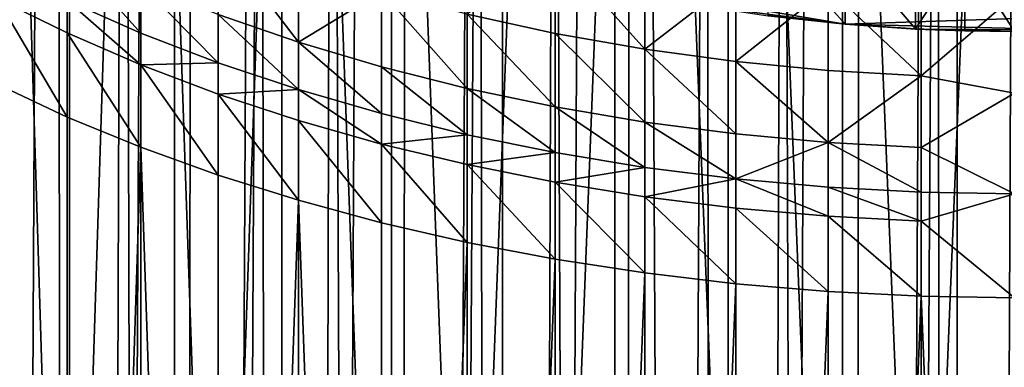
# Model space of a CAD drawing. Extents: x -23 to 23, y -4 to 166.
# Drawn here: x -7 to 0, y 96 to 98 of the extents above; entities that cross this region are included whole.
import ezdxf

# ---------------------------------------------------------------- set-up
doc = ezdxf.new("R2010")
doc.units = 0
doc.header["$MEASUREMENT"] = 0

msp = doc.modelspace()

# ---------------------------------------------------------------- linework, layer by layer
for points in [[(-6.358716, 148, 13.585534), (-7.049651, 0, 13.240182), (-6.358716, 0, 13.585534)], [(-6.358716, 148, 13.585534), (-7.049651, 148, 13.240182), (-7.049651, 0, 13.240182)], [(-5.650918, 148, 13.894859), (-6.358716, 0, 13.585534), (-5.650918, 0, 13.894859)], [(-5.650918, 148, 13.894859), (-6.358716, 148, 13.585534), (-6.358716, 0, 13.585534)], [(-4.928136, 148, 14.167338), (-5.650918, 148, 13.894859), (-5.650918, 0, 13.894859)], [(-4.928136, 148, 14.167338), (-5.650918, 0, 13.894859), (-4.928136, 0, 14.167338)], [(-4.192285, 148, 14.402248), (-4.928136, 148, 14.167338), (-4.928136, 0, 14.167338)], [(-4.192285, 148, 14.402248), (-4.928136, 0, 14.167338), (-4.192285, 0, 14.402248)], [(-3.445316, 148, 14.598966), (-4.192285, 148, 14.402248), (-4.192285, 0, 14.402248)], [(-3.445316, 148, 14.598966), (-4.192285, 0, 14.402248), (-3.445316, 0, 14.598966)], [(-2.689211, 148, 14.756969), (-3.445316, 148, 14.598966), (-3.445316, 0, 14.598966)], [(-2.689211, 148, 14.756969), (-3.445316, 0, 14.598966), (-2.689211, 0, 14.756969)], [(-2.689211, 148, 14.756969), (-2.689211, 0, 14.756969), (-1.925975, 0, 14.87584)], [(-1.925975, 148, 14.87584), (-2.689211, 148, 14.756969), (-1.925975, 0, 14.87584)], [(-1.157632, 148, 14.955263), (-1.925975, 148, 14.87584), (-1.925975, 0, 14.87584)], [(-1.157632, 148, 14.955263), (-1.925975, 0, 14.87584), (-1.157632, 0, 14.955263)], [(-0.386219, 148, 14.995027), (-1.157632, 148, 14.955263), (-1.157632, 0, 14.955263)], [(-0.386219, 148, 14.995027), (-1.157632, 0, 14.955263), (-0.386219, 0, 14.995027)], [(0.386219, 148, 14.995027), (-0.386219, 148, 14.995027), (-0.386219, 0, 14.995027)], [(0.386219, 148, 14.995027), (-0.386219, 0, 14.995027), (0.386219, 0, 14.995027)], [(-6.855905, 107.720123, -13.341536), (-6.358716, 0, -13.585534), (-7.049651, 0, -13.240182)], [(-6.855905, 107.720123, -13.341536), (-6.432946, 107.343811, -13.550542), (-6.358716, 0, -13.585534)], [(-6.432946, 107.343811, -13.550542), (-5.992171, 106.994133, -13.751142), (-6.358716, 0, -13.585534)], [(-5.992171, 106.994133, -13.751142), (-5.650918, 0, -13.894859), (-6.358716, 0, -13.585534)], [(-5.992171, 106.994133, -13.751142), (-5.536124, 106.672256, -13.940994), (-5.650918, 0, -13.894859)], [(-5.536124, 106.672256, -13.940994), (-5.066772, 106.378639, -14.118351), (-5.650918, 0, -13.894859)], [(-0.627905, 91.288734, -93.644089), (-0.627905, 106.656395, -84.041306), (0, 106.666855, -84.058044)], [(0, 91.299194, -93.66082), (-0.627905, 91.288734, -93.644089), (0, 106.666855, -84.058044)], [(-1.253332, 91.257408, -93.593948), (-1.873813, 106.57299, -83.907829), (-1.253332, 106.625069, -83.991173)], [(-0.627905, 91.288734, -93.644089), (-1.253332, 106.625069, -83.991173), (-0.627905, 106.656395, -84.041306)], [(-0.627905, 91.288734, -93.644089), (-1.253332, 91.257408, -93.593948), (-1.253332, 106.625069, -83.991173)], [(-1.873813, 91.20533, -93.510605), (-2.486899, 106.500366, -83.791611), (-1.873813, 106.57299, -83.907829)], [(-1.253332, 91.257408, -93.593948), (-1.873813, 91.20533, -93.510605), (-1.873813, 106.57299, -83.907829)], [(-3.09017, 91.039833, -93.245758), (-3.09017, 106.407494, -83.642975), (-2.486899, 106.500366, -83.791611)], [(-2.486899, 91.132706, -93.394394), (-3.09017, 91.039833, -93.245758), (-2.486899, 106.500366, -83.791611)], [(-1.873813, 91.20533, -93.510605), (-2.486899, 91.132706, -93.394394), (-2.486899, 106.500366, -83.791611)], [(-3.681246, 90.927063, -93.065292), (-3.681246, 106.294724, -83.462509), (-3.09017, 106.407494, -83.642975)], [(-3.09017, 91.039833, -93.245758), (-3.681246, 90.927063, -93.065292), (-3.09017, 106.407494, -83.642975)], [(-5.066772, 106.378639, -14.118351), (-4.928136, 0, -14.167338), (-5.650918, 0, -13.894859)], [(-5.066772, 106.378639, -14.118351), (-4.586396, 106.113777, -14.28163), (-4.928136, 0, -14.167338)], [(-3.681246, 90.927063, -93.065292), (-4.257793, 106.162514, -83.250931), (-3.681246, 106.294724, -83.462509)], [(-4.257793, 90.794853, -92.853706), (-4.817537, 106.011375, -83.009064), (-4.257793, 106.162514, -83.250931)], [(-3.681246, 90.927063, -93.065292), (-4.257793, 90.794853, -92.853706), (-4.257793, 106.162514, -83.250931)], [(-4.586396, 106.113777, -14.28163), (-4.192285, 0, -14.402248), (-4.928136, 0, -14.167338)], [(-4.586396, 106.113777, -14.28163), (-4.096752, 105.877686, -14.429714), (-4.192285, 0, -14.402248)], [(-5.358268, 90.474258, -92.340645), (-5.358268, 105.841911, -82.737869), (-4.817537, 106.011375, -83.009064)], [(-4.817537, 90.643715, -92.611839), (-5.358268, 90.474258, -92.340645), (-4.817537, 106.011375, -83.009064)], [(-4.257793, 90.794853, -92.853706), (-4.817537, 90.643715, -92.611839), (-4.817537, 106.011375, -83.009064)], [(-4.096752, 105.877686, -14.429714), (-3.599514, 105.670288, -14.561713), (-4.192285, 0, -14.402248)], [(-5.358268, 90.474258, -92.340645), (-5.877852, 105.654793, -82.438416), (-5.358268, 105.841911, -82.737869)], [(-3.599514, 105.670288, -14.561713), (-3.445316, 0, -14.598966), (-4.192285, 0, -14.402248)], [(-3.599514, 105.670288, -14.561713), (-3.095724, 105.491241, -14.677073), (-3.445316, 0, -14.598966)], [(-6.37424, 90.083099, -91.714661), (-6.37424, 105.45076, -82.111885), (-5.877852, 105.654793, -82.438416)], [(-5.877852, 90.28714, -92.041191), (-6.37424, 90.083099, -91.714661), (-5.877852, 105.654793, -82.438416)], [(-5.358268, 90.474258, -92.340645), (-5.877852, 90.28714, -92.041191), (-5.877852, 105.654793, -82.438416)], [(-3.095724, 105.491241, -14.677073), (-2.689211, 0, -14.756969), (-3.445316, 0, -14.598966)], [(-3.095724, 105.491241, -14.677073), (-2.586967, 105.340416, -14.775235), (-2.689211, 0, -14.756969)], [(-6.37424, 90.083099, -91.714661), (-6.845471, 105.230606, -81.759567), (-6.37424, 105.45076, -82.111885)], [(-2.586967, 105.340416, -14.775235), (-2.074052, 105.217445, -14.855919), (-2.689211, 0, -14.756969)], [(-6.37424, 90.083099, -91.714661), (-6.845471, 89.862946, -91.362343), (-6.845471, 105.230606, -81.759567)], [(-2.074052, 105.217445, -14.855919), (-1.925975, 0, -14.87584), (-2.689211, 0, -14.756969)], [(-2.074052, 105.217445, -14.855919), (-1.558493, 105.122192, -14.918817), (-1.925975, 0, -14.87584)], [(-1.558493, 105.122192, -14.918817), (-1.157632, 0, -14.955263), (-1.925975, 0, -14.87584)], [(-1.558493, 105.122192, -14.918817), (-1.041575, 105.05439, -14.963793), (-1.157632, 0, -14.955263)], [(-1.041575, 105.05439, -14.963793), (-0.520303, 105.013542, -14.990973), (-1.157632, 0, -14.955263)], [(-0.520303, 105.013542, -14.990973), (-0.386219, 0, -14.995027), (-1.157632, 0, -14.955263)], [(-0.520303, 105.013542, -14.990973), (0, 105, -15), (-0.386219, 0, -14.995027)], [(0, 105, -15), (0.386219, 0, -14.995027), (-0.386219, 0, -14.995027)], [(-0.333361, 98.382607, -69.178139), (0, 98.622665, -69.002724), (0, 97.860039, -69.513588)], [(-4.817537, 97.78756, -67.433693), (-5.358268, 98.496338, -67.306549), (-5.358268, 97.973831, -67.693626)], [(-4.817537, 97.78756, -67.433693), (-4.817537, 98.301941, -67.052635), (-5.358268, 98.496338, -67.306549)], [(-1.138209, 97.910263, -69.592049), (-1.656537, 98.490013, -69.335945), (-1.138209, 98.43055, -69.248581)], [(-1.138209, 97.910263, -69.592049), (-1.656537, 97.967232, -69.681053), (-1.656537, 98.490013, -69.335945)], [(-5.877852, 97.849998, -68.212013), (-6.37424, 98.403786, -68.293633), (-6.37424, 98.068207, -68.529243)], [(-5.877852, 97.849998, -68.212013), (-5.877852, 98.179512, -67.980652), (-6.37424, 98.403786, -68.293633)], [(-3.09017, 97.847542, -66.459106), (-3.09017, 98.413918, -66.008575), (-3.681246, 97.976906, -66.628075)], [(-2.486899, 97.740997, -66.319946), (-2.486899, 98.302277, -65.873459), (-3.09017, 98.413918, -66.008575)], [(-2.486899, 97.740997, -66.319946), (-3.09017, 98.413918, -66.008575), (-3.09017, 97.847542, -66.459106)], [(-0.66605, 97.877159, -69.540337), (-1.138209, 98.43055, -69.248581), (-0.66605, 98.396011, -69.197823)], [(-0.66605, 97.877159, -69.540337), (-1.138209, 97.910263, -69.592049), (-1.138209, 98.43055, -69.248581)], [(-0.66605, 97.877159, -69.540337), (-0.66605, 98.396011, -69.197823), (-0.333361, 98.382607, -69.178139)], [(-0.333361, 97.864326, -69.520279), (-0.66605, 97.877159, -69.540337), (-0.333361, 98.382607, -69.178139)], [(-0.333361, 97.864326, -69.520279), (-0.333361, 98.382607, -69.178139), (0, 97.860039, -69.513588)], [(-4.817537, 97.78756, -67.433693), (-4.257793, 98.128571, -66.82618), (-4.817537, 98.301941, -67.052635)], [(-2.486899, 97.740997, -66.319946), (-1.873813, 98.214989, -65.767815), (-2.486899, 98.302277, -65.873459)], [(-5.358268, 97.649879, -67.921082), (-5.877852, 98.179512, -67.980652), (-5.877852, 97.849998, -68.212013)], [(-5.358268, 97.649879, -67.921082), (-5.358268, 97.973831, -67.693626), (-5.877852, 98.179512, -67.980652)], [(-3.095797, 98.242546, -70.125725), (-1.138209, 97.909409, -69.59259), (1.983253, 98.012047, -69.756844)], [(-3.095797, 98.242546, -70.125725), (-2.165244, 98.041969, -69.804733), (-1.138209, 97.909409, -69.59259)], [(-1.873813, 97.657692, -66.211128), (-1.873813, 98.214989, -65.767815), (-2.486899, 97.740997, -66.319946)], [(-1.873813, 97.657692, -66.211128), (-1.253332, 98.15239, -65.692055), (-1.873813, 98.214989, -65.767815)], [(-4.257793, 97.621437, -67.201866), (-4.257793, 98.128571, -66.82618), (-4.817537, 97.78756, -67.433693)], [(-3.681246, 97.476112, -66.999062), (-4.257793, 98.128571, -66.82618), (-4.257793, 97.621437, -67.201866)], [(-3.681246, 97.476112, -66.999062), (-3.681246, 97.976906, -66.628075), (-4.257793, 98.128571, -66.82618)], [(-1.253332, 97.597954, -66.133095), (-1.253332, 98.15239, -65.692055), (-1.873813, 97.657692, -66.211128)], [(-0.627905, 97.562012, -66.086159), (-0.627905, 98.114738, -65.646477), (-1.253332, 98.15239, -65.692055)], [(-0.627905, 97.562012, -66.086159), (-1.253332, 98.15239, -65.692055), (-1.253332, 97.597954, -66.133095)], [(-0.627905, 97.562012, -66.086159), (0, 98.102165, -65.631264), (-0.627905, 98.114738, -65.646477)], [(-6.845471, 98.081291, -69.022461), (-6.845471, 97.504715, -69.395554), (-6.37424, 97.284561, -69.043236)], [(-6.37424, 97.850105, -68.677284), (-6.845471, 98.081291, -69.022461), (-6.37424, 97.284561, -69.043236)], [(-6.37424, 97.850105, -68.677284), (-6.37424, 98.068207, -68.529243), (-6.845471, 98.081291, -69.022461)], [(-5.877852, 97.635834, -68.357368), (-6.37424, 98.068207, -68.529243), (-6.37424, 97.850105, -68.677284)], [(-5.877852, 97.635834, -68.357368), (-5.877852, 97.849998, -68.212013), (-6.37424, 98.068207, -68.529243)], [(-0.627905, 97.562012, -66.086159), (0, 97.445999, -66.149559), (0, 98.102165, -65.631264)], [(-2.165244, 98.041969, -69.804733), (-1.656538, 97.965408, -69.682213), (-1.138209, 97.909409, -69.59259)], [(-1.138209, 97.909409, -69.59259), (0.47602, 97.868629, -69.527328), (1.983253, 98.012047, -69.756844)], [(-4.817537, 97.468651, -67.6576), (-5.358268, 97.973831, -67.693626), (-5.358268, 97.649879, -67.921082)], [(-4.817537, 97.468651, -67.6576), (-4.817537, 97.78756, -67.433693), (-5.358268, 97.973831, -67.693626)], [(-3.09017, 97.352158, -66.826088), (-3.09017, 97.847542, -66.459106), (-3.681246, 97.976906, -66.628075)], [(-3.09017, 97.352158, -66.826088), (-3.681246, 97.976906, -66.628075), (-3.681246, 97.476112, -66.999062)], [(-1.656537, 97.967232, -69.681053), (-1.138209, 97.909409, -69.59259), (-1.656538, 97.965408, -69.682213)], [(-1.138209, 97.910263, -69.592049), (-1.138209, 97.909409, -69.59259), (-1.656537, 97.967232, -69.681053)], [(-6.37424, 97.850105, -68.677284), (-6.37424, 97.284561, -69.043236), (-5.877852, 97.080521, -68.716705)], [(-5.877852, 97.635834, -68.357368), (-6.37424, 97.850105, -68.677284), (-5.877852, 97.080521, -68.716705)], [(-5.358268, 97.649879, -67.921082), (-5.877852, 97.849998, -68.212013), (-5.877852, 97.635834, -68.357368)], [(-1.138209, 97.910263, -69.592049), (-0.66605, 97.876869, -69.54052), (-1.138209, 97.909409, -69.59259)], [(-0.66605, 97.877159, -69.540337), (-0.66605, 97.876869, -69.54052), (-1.138209, 97.910263, -69.592049)], [(-1.138209, 97.909409, -69.59259), (-0.66605, 97.876869, -69.54052), (0.47602, 97.868629, -69.527328)], [(-0.66605, 97.877159, -69.540337), (-0.333361, 97.86425, -69.520325), (-0.66605, 97.876869, -69.54052)], [(-0.333361, 97.864326, -69.520279), (-0.333361, 97.86425, -69.520325), (-0.66605, 97.877159, -69.540337)], [(-0.66605, 97.876869, -69.54052), (-0.333361, 97.86425, -69.520325), (0, 97.860039, -69.513588)], [(-0.66605, 97.876869, -69.54052), (0, 97.860039, -69.513588), (0.47602, 97.868629, -69.527328)], [(-0.333361, 97.864326, -69.520279), (0, 97.860039, -69.513588), (-0.333361, 97.86425, -69.520325)], [(-4.257793, 97.307022, -67.422623), (-4.817537, 97.78756, -67.433693), (-4.817537, 97.468651, -67.6576)], [(-4.257793, 97.307022, -67.422623), (-4.257793, 97.621437, -67.201866), (-4.817537, 97.78756, -67.433693)], [(-2.486899, 97.250069, -66.683624), (-2.486899, 97.740997, -66.319946), (-3.09017, 97.847542, -66.459106)], [(-2.486899, 97.250069, -66.683624), (-3.09017, 97.847542, -66.459106), (-3.09017, 97.352158, -66.826088)], [(-1.873813, 97.17025, -66.572227), (-2.486899, 97.740997, -66.319946), (-2.486899, 97.250069, -66.683624)], [(-1.873813, 97.17025, -66.572227), (-1.873813, 97.657692, -66.211128), (-2.486899, 97.740997, -66.319946)], [(-5.358268, 97.439339, -68.063988), (-5.358268, 97.649879, -67.921082), (-5.877852, 97.635834, -68.357368)], [(-4.817537, 97.468651, -67.6576), (-5.358268, 97.649879, -67.921082), (-5.358268, 97.439339, -68.063988)], [(-1.253332, 97.113007, -66.492348), (-1.253332, 97.597954, -66.133095), (-1.873813, 97.657692, -66.211128)], [(-1.253332, 97.113007, -66.492348), (-1.873813, 97.657692, -66.211128), (-1.873813, 97.17025, -66.572227)], [(-5.877852, 97.635834, -68.357368), (-5.877852, 97.080521, -68.716705), (-5.358268, 96.893402, -68.417252)], [(-5.358268, 97.439339, -68.063988), (-5.877852, 97.635834, -68.357368), (-5.358268, 96.893402, -68.417252)], [(-3.681246, 97.165627, -67.217056), (-3.681246, 97.476112, -66.999062), (-4.257793, 97.621437, -67.201866)], [(-3.681246, 97.165627, -67.217056), (-4.257793, 97.621437, -67.201866), (-4.257793, 97.307022, -67.422623)], [(-1.253332, 97.113007, -66.492348), (-0.627905, 97.562012, -66.086159), (-1.253332, 97.597954, -66.133095)], [(-0.627905, 97.078568, -66.44429), (-0.627905, 97.562012, -66.086159), (-1.253332, 97.113007, -66.492348)], [(-0.627905, 97.078568, -66.44429), (0, 97.445999, -66.149559), (-0.627905, 97.562012, -66.086159)], [(-6.37424, 81.916901, -78.646019), (-6.37424, 97.284561, -69.043236), (-6.845471, 97.504715, -69.395554)], [(-6.845471, 82.137054, -78.998337), (-6.37424, 81.916901, -78.646019), (-6.845471, 97.504715, -69.395554)], [(-4.817537, 97.261383, -67.798286), (-4.817537, 97.468651, -67.6576), (-5.358268, 97.439339, -68.063988)], [(-4.257793, 97.102676, -67.561325), (-4.817537, 97.468651, -67.6576), (-4.817537, 97.261383, -67.798286)], [(-4.257793, 97.102676, -67.561325), (-4.257793, 97.307022, -67.422623), (-4.817537, 97.468651, -67.6576)], [(-3.09017, 97.045029, -67.041733), (-3.09017, 97.352158, -66.826088), (-3.681246, 97.476112, -66.999062)], [(-3.09017, 97.045029, -67.041733), (-3.681246, 97.476112, -66.999062), (-3.681246, 97.165627, -67.217056)], [(-5.358268, 97.439339, -68.063988), (-5.358268, 96.893402, -68.417252), (-4.817537, 96.723938, -68.146057)], [(-4.817537, 97.261383, -67.798286), (-5.358268, 97.439339, -68.063988), (-4.817537, 96.723938, -68.146057)], [(-0.627905, 97.078568, -66.44429), (0, 96.767662, -66.638481), (0, 97.445999, -66.149559)], [(-2.486899, 96.945702, -66.897324), (-3.09017, 97.352158, -66.826088), (-3.09017, 97.045029, -67.041733)], [(-2.486899, 96.945702, -66.897324), (-2.486899, 97.250069, -66.683624), (-3.09017, 97.352158, -66.826088)], [(-6.37424, 81.916901, -78.646019), (-5.877852, 97.080521, -68.716705), (-6.37424, 97.284561, -69.043236)], [(-4.817537, 97.261383, -67.798286), (-4.817537, 96.723938, -68.146057), (-4.257793, 96.572807, -67.90419)], [(-4.257793, 97.102676, -67.561325), (-4.817537, 97.261383, -67.798286), (-4.257793, 96.572807, -67.90419)], [(-3.681246, 97.165627, -67.217056), (-4.257793, 97.307022, -67.422623), (-4.257793, 97.102676, -67.561325)], [(-1.873813, 96.868042, -66.784416), (-2.486899, 97.250069, -66.683624), (-2.486899, 96.945702, -66.897324)], [(-1.873813, 96.868042, -66.784416), (-1.873813, 97.17025, -66.572227), (-2.486899, 97.250069, -66.683624)], [(-3.681246, 96.963837, -67.354027), (-3.681246, 97.165627, -67.217056), (-4.257793, 97.102676, -67.561325)], [(-3.09017, 97.045029, -67.041733), (-3.681246, 97.165627, -67.217056), (-3.681246, 96.963837, -67.354027)], [(-1.253332, 97.113007, -66.492348), (-1.873813, 97.17025, -66.572227), (-1.873813, 96.868042, -66.784416)], [(-6.37424, 81.916901, -78.646019), (-5.877852, 81.71286, -78.319489), (-5.877852, 97.080521, -68.716705)], [(-5.358268, 81.525742, -78.020035), (-5.358268, 96.893402, -68.417252), (-5.877852, 97.080521, -68.716705)], [(-5.877852, 81.71286, -78.319489), (-5.358268, 81.525742, -78.020035), (-5.877852, 97.080521, -68.716705)], [(-4.257793, 97.102676, -67.561325), (-4.257793, 96.572807, -67.90419), (-3.681246, 96.440598, -67.692612)], [(-3.681246, 96.963837, -67.354027), (-4.257793, 97.102676, -67.561325), (-3.681246, 96.440598, -67.692612)], [(-1.253332, 96.812347, -66.703445), (-1.253332, 97.113007, -66.492348), (-1.873813, 96.868042, -66.784416)], [(-0.627905, 96.778839, -66.654739), (-1.253332, 97.113007, -66.492348), (-1.253332, 96.812347, -66.703445)], [(-0.627905, 96.778839, -66.654739), (-0.627905, 97.078568, -66.44429), (-1.253332, 97.113007, -66.492348)], [(-0.627905, 96.778839, -66.654739), (0, 96.767662, -66.638481), (-0.627905, 97.078568, -66.44429)], [(-3.09017, 96.845421, -67.177216), (-3.09017, 97.045029, -67.041733), (-3.681246, 96.963837, -67.354027)], [(-2.486899, 96.945702, -66.897324), (-3.09017, 97.045029, -67.041733), (-3.09017, 96.845421, -67.177216)], [(-3.681246, 96.963837, -67.354027), (-3.681246, 96.440598, -67.692612), (-3.09017, 96.327827, -67.512146)], [(-3.09017, 96.845421, -67.177216), (-3.681246, 96.963837, -67.354027), (-3.09017, 96.327827, -67.512146)], [(-2.486899, 96.747887, -67.031593), (-2.486899, 96.945702, -66.897324), (-3.09017, 96.845421, -67.177216)], [(-1.873813, 96.868042, -66.784416), (-2.486899, 96.945702, -66.897324), (-2.486899, 96.747887, -67.031593)], [(-5.358268, 81.525742, -78.020035), (-4.817537, 96.723938, -68.146057), (-5.358268, 96.893402, -68.417252)], [(-1.873813, 96.671631, -66.917732), (-1.873813, 96.868042, -66.784416), (-2.486899, 96.747887, -67.031593)], [(-1.253332, 96.616943, -66.836082), (-1.873813, 96.868042, -66.784416), (-1.873813, 96.671631, -66.917732)], [(-1.253332, 96.616943, -66.836082), (-1.253332, 96.812347, -66.703445), (-1.873813, 96.868042, -66.784416)], [(-3.09017, 96.845421, -67.177216), (-3.09017, 96.327827, -67.512146), (-2.486899, 96.234947, -67.36351)], [(-2.486899, 96.747887, -67.031593), (-3.09017, 96.845421, -67.177216), (-2.486899, 96.234947, -67.36351)], [(-0.627905, 96.584045, -66.786957), (-1.253332, 96.812347, -66.703445), (-1.253332, 96.616943, -66.836082)], [(-0.627905, 96.584045, -66.786957), (-0.627905, 96.778839, -66.654739), (-1.253332, 96.812347, -66.703445)], [(-5.358268, 81.525742, -78.020035), (-4.817537, 81.356285, -77.74884), (-4.817537, 96.723938, -68.146057)], [(-4.257793, 81.205147, -77.506973), (-4.257793, 96.572807, -67.90419), (-4.817537, 96.723938, -68.146057)], [(-4.817537, 81.356285, -77.74884), (-4.257793, 81.205147, -77.506973), (-4.817537, 96.723938, -68.146057)], [(-2.486899, 96.747887, -67.031593), (-2.486899, 96.234947, -67.36351), (-1.873813, 96.162331, -67.247292)], [(-1.873813, 96.671631, -66.917732), (-2.486899, 96.747887, -67.031593), (-1.873813, 96.162331, -67.247292)], [(-0.627905, 96.584045, -66.786957), (0, 96.767662, -66.638481), (-0.627905, 96.778839, -66.654739)], [(-0.627905, 96.584045, -66.786957), (0, 96.068466, -67.097076), (0, 96.767662, -66.638481)], [(-1.873813, 96.671631, -66.917732), (-1.873813, 96.162331, -67.247292), (-1.253332, 96.110252, -67.163948)], [(-1.253332, 96.616943, -66.836082), (-1.873813, 96.671631, -66.917732), (-1.253332, 96.110252, -67.163948)], [(-1.253332, 96.616943, -66.836082), (-1.253332, 96.110252, -67.163948), (-0.627905, 96.078926, -67.113815)], [(-0.627905, 96.584045, -66.786957), (-1.253332, 96.616943, -66.836082), (-0.627905, 96.078926, -67.113815)], [(-4.257793, 81.205147, -77.506973), (-3.681246, 96.440598, -67.692612), (-4.257793, 96.572807, -67.90419)], [(-0.627905, 96.584045, -66.786957), (-0.627905, 96.078926, -67.113815), (0, 96.068466, -67.097076)], [(-4.257793, 81.205147, -77.506973), (-3.681246, 81.072937, -77.295387), (-3.681246, 96.440598, -67.692612)], [(-3.681246, 81.072937, -77.295387), (-3.09017, 96.327827, -67.512146), (-3.681246, 96.440598, -67.692612)], [(-3.681246, 81.072937, -77.295387), (-3.09017, 80.960167, -77.114922), (-3.09017, 96.327827, -67.512146)], [(-3.09017, 80.960167, -77.114922), (-2.486899, 96.234947, -67.36351), (-3.09017, 96.327827, -67.512146)], [(-3.09017, 80.960167, -77.114922), (-2.486899, 80.867294, -76.966286), (-2.486899, 96.234947, -67.36351)], [(-2.486899, 80.867294, -76.966286), (-1.873813, 96.162331, -67.247292), (-2.486899, 96.234947, -67.36351)], [(-2.486899, 80.867294, -76.966286), (-1.873813, 80.79467, -76.850075), (-1.873813, 96.162331, -67.247292)], [(-1.873813, 80.79467, -76.850075), (-1.253332, 96.110252, -67.163948), (-1.873813, 96.162331, -67.247292)], [(-1.873813, 80.79467, -76.850075), (-1.253332, 80.742592, -76.766731), (-1.253332, 96.110252, -67.163948)], [(-1.253332, 80.742592, -76.766731), (-0.627905, 96.078926, -67.113815), (-1.253332, 96.110252, -67.163948)], [(-1.253332, 80.742592, -76.766731), (-0.627905, 80.711266, -76.716591), (-0.627905, 96.078926, -67.113815)], [(0, 80.700806, -76.69986), (0, 96.068466, -67.097076), (-0.627905, 96.078926, -67.113815)], [(-0.627905, 80.711266, -76.716591), (0, 80.700806, -76.69986), (-0.627905, 96.078926, -67.113815)]]:
    msp.add_3dface(points)

doc.saveas('drawing.dxf')
